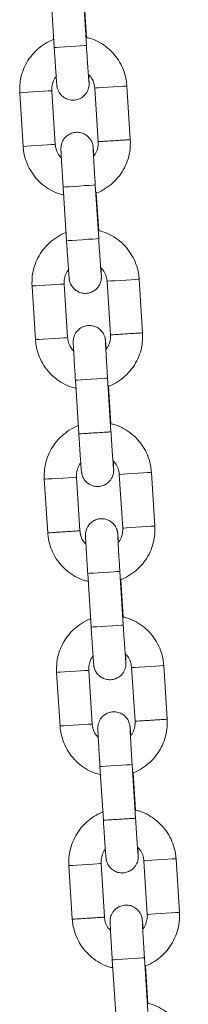
# Model space of a CAD drawing. Units: millimetres. Extents: x 5 to 415, y 5 to 292.
# Drawn here: x 172 to 173, y 227 to 234 of the extents above; entities that cross this region are included whole.
import ezdxf

# ---------------------------------------------------------------- set-up
doc = ezdxf.new("R2010")
doc.units = ezdxf.units.MM

msp = doc.modelspace()

# ---------------------------------------------------------------- linework, layer by layer
at = {"color": 7, "linetype": 'Continuous', "lineweight": 15}
for p, q in [((172.4268, 234.4949), (172.4522, 234.0957)), ((172.6918, 234.111), (172.6663, 234.5102)), ((172.692, 234.1704), (172.6742, 234.45)), ((172.754, 233.7943), (172.7794, 233.3951)), ((173.019, 233.4104), (172.9935, 233.8096)), ((172.1952, 233.7587), (172.2206, 233.3595)), ((172.4601, 233.3748), (172.4347, 233.774)), ((172.5183, 233.0579), (172.5438, 232.6587)), ((172.7833, 232.6739), (172.7579, 233.0731)), ((172.7835, 232.7333), (172.7657, 233.0129)), ((172.2867, 232.3216), (172.3121, 231.9224)), ((172.5516, 231.9377), (172.5262, 232.3369)), ((172.8455, 232.3572), (172.871, 231.958)), ((173.1105, 231.9733), (173.0851, 232.3725)), ((172.6099, 231.6208), (172.6353, 231.2216)), ((172.8748, 231.2368), (172.8494, 231.636)), ((172.875, 231.2962), (172.8572, 231.5758)), ((173.202, 230.5362), (173.1766, 230.9354)), ((172.3782, 230.8846), (172.4036, 230.4854)), ((172.6432, 230.5006), (172.6177, 230.8998)), ((172.9371, 230.9201), (172.9625, 230.5209)), ((172.9663, 229.7997), (172.9409, 230.1989)), ((172.7014, 230.1837), (172.7268, 229.7845)), ((172.9666, 229.8592), (172.9488, 230.1387)), ((173.0286, 229.4831), (173.054, 229.0839)), ((173.2935, 229.0991), (173.2681, 229.4983)), ((172.4697, 229.4475), (172.4952, 229.0483)), ((172.7347, 229.0635), (172.7092, 229.4627)), ((172.7929, 228.7466), (172.8183, 228.3474)), ((173.0579, 228.3626), (173.0324, 228.7618)), ((173.0581, 228.4221), (173.0403, 228.7016)), ((172.5613, 228.0104), (172.5867, 227.6112)), ((172.8262, 227.6264), (172.8008, 228.0256)), ((173.1201, 228.046), (173.1455, 227.6468)), ((173.385, 227.662), (173.3596, 228.0612)), ((172.8844, 227.3095), (172.9099, 226.9103)), ((173.1494, 226.9256), (173.124, 227.3248)), ((173.1496, 226.985), (173.1318, 227.2645))]:
    msp.add_line(p, q, dxfattribs=at)
at = {"color": 8, "linetype": 'Continuous', "lineweight": 15, "flags": 128}
for points in [[(172.4522, 234.0957), (172.4539, 234.0959), (172.4679, 234.0967), (172.4944, 234.0984), (172.5302, 234.1007), (172.5711, 234.1033)], [(172.5711, 234.1033), (172.6122, 234.1059), (172.6483, 234.1082), (172.6753, 234.11), (172.6898, 234.1109), (172.6918, 234.111)], [(172.9935, 233.8096), (172.986, 233.8091), (172.965, 233.8078), (172.9329, 233.8057), (172.8937, 233.8032), (172.8521, 233.8006), (172.8132, 233.7981), (172.7815, 233.7961), (172.7609, 233.7948), (172.754, 233.7943)], [(172.1952, 233.7587), (172.2021, 233.7592), (172.2226, 233.7605), (172.2543, 233.7625), (172.2933, 233.765), (172.3349, 233.7676), (172.3741, 233.7701), (172.4061, 233.7722), (172.4272, 233.7735), (172.4347, 233.774), (172.4347, 233.774)], [(172.2206, 233.3595), (172.2275, 233.36), (172.2481, 233.3613), (172.2797, 233.3633), (172.3187, 233.3658), (172.3603, 233.3684), (172.3995, 233.3709), (172.4315, 233.373), (172.4526, 233.3743), (172.4601, 233.3748), (172.4601, 233.3748)], [(172.5183, 233.0579), (172.52, 233.058), (172.534, 233.0588), (172.5605, 233.0605), (172.5963, 233.0628), (172.6372, 233.0654)], [(172.6372, 233.0654), (172.6783, 233.068), (172.7144, 233.0703), (172.7414, 233.0721), (172.7559, 233.073), (172.7579, 233.0731)], [(172.5438, 232.6587), (172.5454, 232.6588), (172.5594, 232.6597), (172.5859, 232.6613), (172.6218, 232.6636), (172.6627, 232.6662)], [(172.6627, 232.6662), (172.7037, 232.6688), (172.7398, 232.6711), (172.7668, 232.6729), (172.7813, 232.6738), (172.7833, 232.6739)], [(172.2867, 232.3216), (172.2936, 232.3221), (172.3142, 232.3234), (172.3458, 232.3254), (172.3848, 232.3279), (172.4264, 232.3305), (172.4656, 232.333), (172.4976, 232.3351), (172.5187, 232.3364), (172.5262, 232.3369), (172.5262, 232.3369)], [(173.0851, 232.3725), (173.0775, 232.372), (173.0565, 232.3707), (173.0244, 232.3686), (172.9852, 232.3661), (172.9437, 232.3635), (172.9047, 232.361), (172.873, 232.359), (172.8525, 232.3577), (172.8455, 232.3572)], [(172.3121, 231.9224), (172.319, 231.9229), (172.3396, 231.9242), (172.3712, 231.9262), (172.4102, 231.9287), (172.4518, 231.9313), (172.491, 231.9338), (172.5231, 231.9359), (172.5441, 231.9372), (172.5516, 231.9377), (172.5516, 231.9377)], [(172.7288, 231.6283), (172.6879, 231.6257), (172.652, 231.6234), (172.6255, 231.6218), (172.6115, 231.6209), (172.6099, 231.6208)], [(172.8494, 231.636), (172.8474, 231.6359), (172.8329, 231.635), (172.8059, 231.6332), (172.7698, 231.6309), (172.7288, 231.6283)], [(172.9371, 230.9201), (172.944, 230.9206), (172.9645, 230.9219), (172.9962, 230.9239), (173.0352, 230.9264), (173.0768, 230.929), (173.116, 230.9315), (173.148, 230.9336), (173.1691, 230.9349), (173.1766, 230.9354)], [(172.6177, 230.8998), (172.6177, 230.8998), (172.6102, 230.8993), (172.5892, 230.898), (172.5571, 230.8959), (172.5179, 230.8934), (172.4763, 230.8908), (172.4373, 230.8883), (172.4057, 230.8863), (172.3851, 230.885), (172.3782, 230.8846), (172.3782, 230.8846)], [(172.9625, 230.5209), (172.9694, 230.5214), (172.99, 230.5227), (173.0216, 230.5247), (173.0606, 230.5272), (173.1022, 230.5298), (173.1414, 230.5323), (173.1734, 230.5344), (173.1945, 230.5357), (173.202, 230.5362)], [(172.8203, 230.1912), (172.8613, 230.1939), (172.8975, 230.1962), (172.9244, 230.1979), (172.9389, 230.1988), (172.9409, 230.1989)], [(172.7014, 230.1837), (172.7031, 230.1838), (172.717, 230.1847), (172.7435, 230.1864), (172.7794, 230.1886), (172.8203, 230.1912)], [(172.7268, 229.7845), (172.7285, 229.7846), (172.7424, 229.7855), (172.7689, 229.7872), (172.8048, 229.7894), (172.8457, 229.7921)], [(172.8457, 229.7921), (172.8867, 229.7947), (172.9229, 229.797), (172.9499, 229.7987), (172.9644, 229.7996), (172.9663, 229.7997)], [(173.2681, 229.4983), (173.2606, 229.4978), (173.2395, 229.4965), (173.2075, 229.4944), (173.1683, 229.4919), (173.1267, 229.4893), (173.0877, 229.4868), (173.0561, 229.4848), (173.0355, 229.4835), (173.0286, 229.4831)], [(172.4697, 229.4475), (172.4767, 229.4479), (172.4972, 229.4492), (172.5289, 229.4512), (172.5679, 229.4537), (172.6094, 229.4564), (172.6486, 229.4589), (172.6807, 229.4609), (172.7017, 229.4622), (172.7092, 229.4627), (172.7092, 229.4627)], [(172.4952, 229.0483), (172.5021, 229.0487), (172.5226, 229.05), (172.5543, 229.052), (172.5933, 229.0545), (172.6349, 229.0572), (172.674, 229.0597), (172.7061, 229.0617), (172.7272, 229.063), (172.7347, 229.0635), (172.7347, 229.0635)], [(172.9118, 228.7542), (172.8709, 228.7516), (172.835, 228.7493), (172.8085, 228.7476), (172.7946, 228.7467), (172.7929, 228.7466)], [(173.0324, 228.7618), (173.0305, 228.7617), (173.016, 228.7608), (172.989, 228.7591), (172.9528, 228.7568), (172.9118, 228.7542)], [(172.8008, 228.0256), (172.8008, 228.0256), (172.7933, 228.0251), (172.7722, 228.0238), (172.7402, 228.0218), (172.701, 228.0193), (172.6594, 228.0166), (172.6204, 228.0141), (172.5887, 228.0121), (172.5682, 228.0108), (172.5613, 228.0104), (172.5613, 228.0104)], [(173.1201, 228.046), (173.127, 228.0464), (173.1476, 228.0477), (173.1792, 228.0497), (173.2182, 228.0522), (173.2598, 228.0549), (173.299, 228.0574), (173.3311, 228.0594), (173.3521, 228.0607), (173.3596, 228.0612)], [(173.1455, 227.6468), (173.1525, 227.6472), (173.173, 227.6485), (173.2047, 227.6505), (173.2437, 227.653), (173.2852, 227.6557), (173.3244, 227.6582), (173.3565, 227.6602), (173.3775, 227.6615), (173.385, 227.662)], [(172.8844, 227.3095), (172.8861, 227.3096), (172.9001, 227.3105), (172.9266, 227.3122), (172.9624, 227.3145), (173.0033, 227.3171)], [(173.0033, 227.3171), (173.0444, 227.3197), (173.0805, 227.322), (173.1075, 227.3237), (173.122, 227.3246), (173.124, 227.3248)]]:
    msp.add_lwpolyline(points, dxfattribs=at)
at = {"color": 7, "linetype": 'Continuous', "lineweight": 15}
for points, knots in [([(172.4523, 234.1574), (172.4498, 234.1567), (172.4245, 234.1492), (172.3805, 234.1238), (172.3233, 234.0815), (172.2751, 234.0286), (172.2368, 233.9683), (172.2101, 233.9021), (172.1944, 233.8314), (172.1949, 233.7832), (172.1952, 233.7587)], [0, 0, 0, 0, 0.015689, 0.155713, 0.295741, 0.43577, 0.575792, 0.71582, 0.855849, 1, 1, 1, 1]), ([(172.9935, 233.8096), (172.9921, 233.8243), (172.9884, 233.8627), (172.9716, 233.923), (172.9412, 233.9876), (172.8997, 234.0458), (172.8486, 234.0958), (172.7893, 234.1354), (172.7363, 234.1607), (172.7025, 234.1681), (172.692, 234.1704)], [0, 0, 0, 0, 0.088268, 0.229437, 0.370712, 0.51199, 0.653261, 0.794541, 0.935815, 1, 1, 1, 1]), ([(172.4522, 234.0957), (172.4529, 234.0854), (172.4548, 234.0552), (172.4581, 234.0059), (172.4617, 233.9513), (172.465, 233.9032), (172.4679, 233.8635), (172.4702, 233.8337), (172.4715, 233.8191), (172.4723, 233.8112), (172.4733, 233.8045), (172.4753, 233.7942), (172.4808, 233.7765), (172.4932, 233.7535), (172.5146, 233.7302), (172.5439, 233.7122), (172.5787, 233.7029), (172.6154, 233.7045), (172.6483, 233.7164), (172.6735, 233.7347), (172.6909, 233.7549), (172.702, 233.7751), (172.7082, 233.7932), (172.7109, 233.8077), (172.7117, 233.8169), (172.7119, 233.8222), (172.7119, 233.8269), (172.7118, 233.8333), (172.7114, 233.8449), (172.7105, 233.8648), (172.7093, 233.8856), (172.7088, 233.8941)], [0, 0, 0, 0, 0.032527, 0.094663, 0.156903, 0.219201, 0.281631, 0.344396, 0.408387, 0.43237, 0.444083, 0.454382, 0.473372, 0.501892, 0.536155, 0.57097, 0.608302, 0.646935, 0.684317, 0.715894, 0.743413, 0.767302, 0.787497, 0.803497, 0.813796, 0.82131, 0.831151, 0.851052, 0.897682, 0.958351, 1, 1, 1, 1]), ([(172.7105, 233.8408), (172.7105, 233.8408), (172.7105, 233.8409), (172.7098, 233.8479), (172.7085, 233.8642), (172.7063, 233.8935), (172.7035, 233.934), (172.7001, 233.9835), (172.6965, 234.038), (172.6936, 234.0815), (172.6921, 234.1056), (172.6918, 234.111)], [0, 0, 0, 0, 0.028603, 0.112885, 0.231925, 0.372333, 0.519233, 0.667949, 0.817241, 0.959144, 1, 1, 1, 1]), ([(172.4347, 233.774), (172.4345, 233.7799), (172.4338, 233.8008), (172.4415, 233.8361), (172.4547, 233.8673), (172.4671, 233.8801), (172.4691, 233.8822)], [0, 0, 0, 0, 0.152949, 0.538916, 0.925955, 1, 1, 1, 1]), ([(172.7061, 233.8974), (172.7146, 233.8883), (172.7334, 233.8681), (172.7492, 233.8316), (172.7526, 233.8055), (172.754, 233.7943)], [0, 0, 0, 0, 0.321756, 0.708761, 1, 1, 1, 1]), ([(172.7474, 233.2895), (172.747, 233.2944), (172.7457, 233.3129), (172.744, 233.335), (172.7426, 233.35), (172.7418, 233.3579), (172.7408, 233.3646), (172.7388, 233.3749), (172.7333, 233.3926), (172.7209, 233.4156), (172.6995, 233.4389), (172.6702, 233.4569), (172.6354, 233.4662), (172.5987, 233.4646), (172.5659, 233.4527), (172.5406, 233.4344), (172.5232, 233.4142), (172.5121, 233.394), (172.5059, 233.3759), (172.5032, 233.3614), (172.5024, 233.3522), (172.5022, 233.3469), (172.5022, 233.3422), (172.5023, 233.3358), (172.5027, 233.3244), (172.5039, 233.3004), (172.5059, 233.2637), (172.5085, 233.2173), (172.5117, 233.1642), (172.515, 233.11), (172.5173, 233.074), (172.5183, 233.0579)], [0, 0, 0, 0, 0.022768, 0.085433, 0.149323, 0.173268, 0.184962, 0.195245, 0.214205, 0.24268, 0.276889, 0.311648, 0.34892, 0.387492, 0.424812, 0.45634, 0.483816, 0.507667, 0.527829, 0.543805, 0.554087, 0.56159, 0.571415, 0.591285, 0.63784, 0.698413, 0.762445, 0.825086, 0.887382, 0.949556, 1, 1, 1, 1]), ([(172.2206, 233.3595), (172.222, 233.3448), (172.2257, 233.3064), (172.2425, 233.2461), (172.2729, 233.1815), (172.3144, 233.1233), (172.3655, 233.0733), (172.4248, 233.0337), (172.4792, 233.0079), (172.5143, 233.0003), (172.5262, 232.9977)], [0, 0, 0, 0, 0.087537, 0.227536, 0.367638, 0.507745, 0.647851, 0.787955, 0.928057, 1, 1, 1, 1]), ([(172.508, 233.2717), (172.4995, 233.2808), (172.4807, 233.301), (172.4649, 233.3375), (172.4616, 233.3636), (172.4601, 233.3748)], [0, 0, 0, 0, 0.321767, 0.708762, 1, 1, 1, 1]), ([(172.7794, 233.3951), (172.7796, 233.3892), (172.7803, 233.3683), (172.7726, 233.333), (172.7595, 233.3018), (172.747, 233.289), (172.745, 233.2869)], [0, 0, 0, 0, 0.152949, 0.538916, 0.925955, 1, 1, 1, 1]), ([(172.7657, 233.0129), (172.7669, 233.0133), (172.7909, 233.0204), (172.8335, 233.0454), (172.8908, 233.0876), (172.939, 233.1405), (172.9773, 233.2008), (173.0041, 233.267), (173.0197, 233.3377), (173.0192, 233.3859), (173.019, 233.4104)], [0, 0, 0, 0, 0.007631, 0.148805, 0.289976, 0.431154, 0.572319, 0.713493, 0.854669, 1, 1, 1, 1]), ([(172.7579, 233.0731), (172.7572, 233.0834), (172.7553, 233.1134), (172.7523, 233.1624), (172.749, 233.2165), (172.7462, 233.264), (172.7441, 233.3028), (172.7428, 233.3286), (172.7422, 233.3419), (172.7422, 233.3431), (172.7422, 233.3435)], [0, 0, 0, 0, 0.078228, 0.22767, 0.377242, 0.526648, 0.67565, 0.823624, 0.942262, 1, 1, 1, 1]), ([(172.5439, 232.7203), (172.5413, 232.7196), (172.516, 232.7121), (172.4721, 232.6867), (172.4149, 232.6444), (172.3666, 232.5915), (172.3283, 232.5312), (172.3016, 232.465), (172.2859, 232.3943), (172.2864, 232.3461), (172.2867, 232.3216)], [0, 0, 0, 0, 0.015689, 0.155718, 0.295741, 0.435769, 0.5758, 0.715828, 0.855849, 1, 1, 1, 1]), ([(173.0851, 232.3725), (173.0836, 232.3872), (173.0799, 232.4256), (173.0631, 232.4859), (173.0327, 232.5505), (172.9912, 232.6087), (172.9401, 232.6587), (172.8808, 232.6983), (172.8278, 232.7237), (172.7941, 232.731), (172.7835, 232.7333)], [0, 0, 0, 0, 0.088269, 0.229429, 0.370711, 0.511989, 0.653261, 0.794541, 0.935815, 1, 1, 1, 1]), ([(172.5438, 232.6587), (172.5444, 232.6483), (172.5464, 232.6181), (172.5496, 232.5688), (172.5532, 232.5143), (172.5566, 232.4661), (172.5594, 232.4264), (172.5617, 232.3966), (172.563, 232.382), (172.5639, 232.3741), (172.5648, 232.3674), (172.5668, 232.3571), (172.5723, 232.3394), (172.5847, 232.3164), (172.6061, 232.2931), (172.6355, 232.2751), (172.6702, 232.2658), (172.707, 232.2674), (172.7398, 232.2793), (172.7651, 232.2976), (172.7825, 232.3179), (172.7936, 232.338), (172.7998, 232.3561), (172.8024, 232.3706), (172.8032, 232.3799), (172.8034, 232.3851), (172.8035, 232.3898), (172.8033, 232.3962), (172.8029, 232.4079), (172.802, 232.4277), (172.8008, 232.4486), (172.8004, 232.4571)], [0, 0, 0, 0, 0.0325218, 0.0946581, 0.1568988, 0.2191971, 0.281627, 0.3443921, 0.4083841, 0.4323685, 0.4440811, 0.4543805, 0.4733666, 0.5018866, 0.5361533, 0.5709652, 0.6082975, 0.6469309, 0.684313, 0.7158896, 0.7434127, 0.7673018, 0.7874958, 0.803492, 0.8137949, 0.8213096, 0.8311501, 0.8510518, 0.8976814, 0.9583509, 1, 1, 1, 1]), ([(172.8021, 232.4037), (172.8021, 232.4037), (172.802, 232.4038), (172.8014, 232.4108), (172.8001, 232.4271), (172.7979, 232.4564), (172.795, 232.497), (172.7916, 232.5464), (172.788, 232.6009), (172.7852, 232.6444), (172.7836, 232.6685), (172.7833, 232.6739)], [0, 0, 0, 0, 0.028603, 0.112886, 0.231928, 0.372337, 0.519239, 0.667946, 0.817251, 0.959144, 1, 1, 1, 1]), ([(172.5262, 232.3369), (172.526, 232.3428), (172.5254, 232.3637), (172.5331, 232.399), (172.5462, 232.4302), (172.5587, 232.443), (172.5607, 232.4451)], [0, 0, 0, 0, 0.152949, 0.538916, 0.925955, 1, 1, 1, 1]), ([(172.7976, 232.4603), (172.8062, 232.4512), (172.825, 232.431), (172.8407, 232.3945), (172.8441, 232.3684), (172.8455, 232.3572)], [0, 0, 0, 0, 0.321757, 0.7088, 1, 1, 1, 1]), ([(172.8389, 231.8524), (172.8385, 231.8573), (172.8372, 231.8758), (172.8355, 231.8979), (172.8342, 231.9129), (172.8333, 231.9208), (172.8324, 231.9275), (172.8303, 231.9378), (172.8248, 231.9555), (172.8124, 231.9785), (172.791, 232.0018), (172.7617, 232.0198), (172.727, 232.0291), (172.6902, 232.0275), (172.6574, 232.0156), (172.6321, 231.9974), (172.6147, 231.9771), (172.6036, 231.9569), (172.5974, 231.9388), (172.5947, 231.9243), (172.5939, 231.9151), (172.5937, 231.9098), (172.5937, 231.9051), (172.5938, 231.8987), (172.5942, 231.8873), (172.5954, 231.8633), (172.5974, 231.8267), (172.6001, 231.7802), (172.6032, 231.7271), (172.6066, 231.6729), (172.6089, 231.6369), (172.6099, 231.6208)], [0, 0, 0, 0, 0.022771, 0.085436, 0.149324, 0.17327, 0.184964, 0.195247, 0.214208, 0.242682, 0.276891, 0.31165, 0.348921, 0.387493, 0.424813, 0.456342, 0.483817, 0.507673, 0.52783, 0.543805, 0.554092, 0.561591, 0.571418, 0.591288, 0.637844, 0.698414, 0.762446, 0.825087, 0.887383, 0.949557, 1, 1, 1, 1]), ([(172.871, 231.958), (172.8711, 231.9521), (172.8718, 231.9312), (172.8641, 231.896), (172.851, 231.8647), (172.8385, 231.8519), (172.8365, 231.8499)], [0, 0, 0, 0, 0.152954, 0.538932, 0.925982, 1, 1, 1, 1]), ([(172.8572, 231.5758), (172.8585, 231.5762), (172.8824, 231.5833), (172.9251, 231.6083), (172.9823, 231.6505), (173.0305, 231.7035), (173.0688, 231.7638), (173.0956, 231.83), (173.1113, 231.9006), (173.1107, 231.9488), (173.1105, 231.9733)], [0, 0, 0, 0, 0.007634, 0.148809, 0.289981, 0.431149, 0.572326, 0.713501, 0.854678, 1, 1, 1, 1]), ([(172.3121, 231.9224), (172.3135, 231.9077), (172.3173, 231.8694), (172.334, 231.809), (172.3644, 231.7444), (172.406, 231.6863), (172.4571, 231.6362), (172.5164, 231.5966), (172.5707, 231.5708), (172.6058, 231.5632), (172.6177, 231.5606)], [0, 0, 0, 0, 0.0875375, 0.2275289, 0.3676323, 0.5077407, 0.6478484, 0.7879532, 0.9280613, 1, 1, 1, 1]), ([(172.5996, 231.8346), (172.591, 231.8438), (172.5722, 231.8639), (172.5565, 231.9004), (172.5531, 231.9265), (172.5516, 231.9377)], [0, 0, 0, 0, 0.321779, 0.708796, 1, 1, 1, 1]), ([(172.8494, 231.636), (172.8487, 231.6463), (172.8468, 231.6763), (172.8438, 231.7253), (172.8405, 231.7794), (172.8378, 231.8269), (172.8356, 231.8657), (172.8343, 231.8915), (172.8338, 231.9048), (172.8337, 231.906), (172.8337, 231.9064)], [0, 0, 0, 0, 0.078228, 0.227672, 0.377245, 0.526642, 0.675646, 0.82362, 0.942262, 1, 1, 1, 1]), ([(173.1766, 230.9354), (173.1751, 230.9501), (173.1714, 230.9885), (173.1546, 231.0488), (173.1243, 231.1134), (173.0827, 231.1716), (173.0316, 231.2217), (172.9723, 231.2612), (172.9193, 231.2866), (172.8856, 231.2939), (172.875, 231.2962)], [0, 0, 0, 0, 0.088269, 0.22943, 0.370705, 0.511984, 0.653262, 0.794538, 0.935817, 1, 1, 1, 1]), ([(172.6354, 231.2832), (172.6328, 231.2825), (172.6076, 231.275), (172.5636, 231.2496), (172.5064, 231.2073), (172.4582, 231.1544), (172.4199, 231.0941), (172.3931, 231.0279), (172.3774, 230.9572), (172.3779, 230.909), (172.3782, 230.8846)], [0, 0, 0, 0, 0.015694, 0.155718, 0.295747, 0.435769, 0.575799, 0.715828, 0.855858, 1, 1, 1, 1]), ([(172.8936, 230.9666), (172.8936, 230.9666), (172.8936, 230.9667), (172.8929, 230.9738), (172.8916, 230.9901), (172.8894, 231.0193), (172.8865, 231.0599), (172.8831, 231.1093), (172.8795, 231.1638), (172.8767, 231.2073), (172.8752, 231.2314), (172.8748, 231.2368)], [0, 0, 0, 0, 0.028603, 0.112886, 0.231927, 0.372337, 0.51923, 0.667946, 0.817251, 0.959144, 1, 1, 1, 1]), ([(172.6353, 231.2216), (172.636, 231.2112), (172.6379, 231.181), (172.6411, 231.1317), (172.6448, 231.0772), (172.6481, 231.029), (172.6509, 230.9893), (172.6532, 230.9595), (172.6545, 230.945), (172.6554, 230.937), (172.6563, 230.9303), (172.6584, 230.92), (172.6638, 230.9023), (172.6763, 230.8793), (172.6976, 230.856), (172.727, 230.838), (172.7617, 230.8287), (172.7985, 230.8303), (172.8313, 230.8423), (172.8566, 230.8605), (172.874, 230.8808), (172.8851, 230.9009), (172.8913, 230.9191), (172.894, 230.9335), (172.8947, 230.9428), (172.8949, 230.948), (172.895, 230.9527), (172.8949, 230.9591), (172.8944, 230.9708), (172.8935, 230.9906), (172.8924, 231.0115), (172.8919, 231.02)], [0, 0, 0, 0, 0.032522, 0.094658, 0.156898, 0.219196, 0.281629, 0.344394, 0.408384, 0.432368, 0.444081, 0.45438, 0.473371, 0.501886, 0.536153, 0.570967, 0.608298, 0.646931, 0.684311, 0.715889, 0.743408, 0.767302, 0.787491, 0.803492, 0.813795, 0.821309, 0.83115, 0.851052, 0.897681, 0.958348, 1, 1, 1, 1]), ([(172.6177, 230.8998), (172.6175, 230.9057), (172.6169, 230.9266), (172.6246, 230.9619), (172.6377, 230.9931), (172.6502, 231.0059), (172.6522, 231.008)], [0, 0, 0, 0, 0.1529492, 0.538916, 0.9259546, 1, 1, 1, 1]), ([(172.8891, 231.0232), (172.8977, 231.0141), (172.9165, 230.9939), (172.9322, 230.9574), (172.9356, 230.9313), (172.9371, 230.9201)], [0, 0, 0, 0, 0.32177, 0.708792, 1, 1, 1, 1]), ([(172.9304, 230.4153), (172.9301, 230.4202), (172.9287, 230.4388), (172.927, 230.4608), (172.9257, 230.4758), (172.9248, 230.4838), (172.9239, 230.4904), (172.9219, 230.5007), (172.9164, 230.5184), (172.904, 230.5414), (172.8826, 230.5647), (172.8532, 230.5827), (172.8185, 230.592), (172.7817, 230.5904), (172.7489, 230.5785), (172.7236, 230.5603), (172.7062, 230.54), (172.6951, 230.5198), (172.6889, 230.5017), (172.6863, 230.4872), (172.6855, 230.478), (172.6853, 230.4727), (172.6852, 230.4681), (172.6853, 230.4616), (172.6858, 230.4502), (172.6869, 230.4262), (172.6889, 230.3896), (172.6916, 230.3431), (172.6948, 230.29), (172.6981, 230.2358), (172.7004, 230.1998), (172.7014, 230.1837)], [0, 0, 0, 0, 0.022767, 0.085432, 0.149323, 0.173269, 0.184963, 0.195246, 0.214206, 0.242676, 0.276888, 0.311645, 0.348918, 0.387489, 0.424812, 0.456338, 0.483817, 0.507669, 0.52783, 0.543801, 0.554088, 0.56159, 0.571415, 0.591285, 0.63784, 0.698413, 0.762441, 0.825087, 0.887378, 0.949552, 1, 1, 1, 1]), ([(172.6883, 230.4008), (172.6808, 230.4089), (172.663, 230.4281), (172.648, 230.4634), (172.6446, 230.4894), (172.6431, 230.5006)], [0, 0, 0, 0, 0.295835, 0.697671, 1, 1, 1, 1]), ([(172.9625, 230.5209), (172.9627, 230.515), (172.9633, 230.4941), (172.9555, 230.4589), (172.9432, 230.4286), (172.9316, 230.4165), (172.9304, 230.4153)], [0, 0, 0, 0, 0.15767, 0.555551, 0.954537, 1, 1, 1, 1]), ([(172.9488, 230.1387), (172.95, 230.1391), (172.9739, 230.1462), (173.0166, 230.1712), (173.0738, 230.2134), (173.122, 230.2664), (173.1604, 230.3267), (173.1871, 230.3929), (173.2028, 230.4635), (173.2023, 230.5117), (173.202, 230.5362)], [0, 0, 0, 0, 0.007634, 0.148805, 0.289974, 0.431149, 0.572326, 0.713501, 0.854668, 1, 1, 1, 1]), ([(172.4036, 230.4854), (172.4051, 230.4706), (172.4088, 230.4323), (172.4256, 230.3719), (172.4559, 230.3073), (172.4975, 230.2492), (172.5486, 230.1991), (172.6079, 230.1595), (172.6622, 230.1337), (172.6973, 230.1261), (172.7092, 230.1235)], [0, 0, 0, 0, 0.087537, 0.227528, 0.36764, 0.507747, 0.647848, 0.787958, 0.928062, 1, 1, 1, 1]), ([(172.9409, 230.1989), (172.9403, 230.2092), (172.9384, 230.2393), (172.9353, 230.2882), (172.932, 230.3423), (172.9293, 230.3898), (172.9271, 230.4286), (172.9258, 230.4544), (172.9253, 230.4677), (172.9253, 230.469), (172.9253, 230.4694)], [0, 0, 0, 0, 0.07824, 0.227669, 0.377252, 0.526648, 0.675649, 0.823622, 0.942263, 1, 1, 1, 1]), ([(172.7269, 229.8462), (172.7244, 229.8454), (172.6991, 229.838), (172.6551, 229.8125), (172.5979, 229.7702), (172.5497, 229.7173), (172.5114, 229.657), (172.4846, 229.5908), (172.469, 229.5201), (172.4695, 229.4719), (172.4697, 229.4475)], [0, 0, 0, 0, 0.015691, 0.155719, 0.295743, 0.435774, 0.575793, 0.71582, 0.855849, 1, 1, 1, 1]), ([(173.2681, 229.4983), (173.2667, 229.5131), (173.263, 229.5514), (173.2462, 229.6117), (173.2158, 229.6763), (173.1743, 229.7345), (173.1232, 229.7846), (173.0639, 229.8241), (173.0108, 229.8495), (172.9771, 229.8569), (172.9666, 229.8592)], [0, 0, 0, 0, 0.088268, 0.229437, 0.37071, 0.511988, 0.653265, 0.79454, 0.935817, 1, 1, 1, 1]), ([(172.7268, 229.7845), (172.7275, 229.7741), (172.7294, 229.7439), (172.7326, 229.6946), (172.7363, 229.6401), (172.7396, 229.5919), (172.7425, 229.5522), (172.7448, 229.5224), (172.746, 229.5079), (172.7469, 229.4999), (172.7479, 229.4933), (172.7499, 229.483), (172.7554, 229.4652), (172.7678, 229.4422), (172.7892, 229.4189), (172.8185, 229.4009), (172.8532, 229.3916), (172.89, 229.3932), (172.9228, 229.4052), (172.9481, 229.4234), (172.9655, 229.4437), (172.9766, 229.4638), (172.9828, 229.482), (172.9855, 229.4964), (172.9863, 229.5057), (172.9865, 229.5109), (172.9865, 229.5156), (172.9864, 229.522), (172.986, 229.5337), (172.985, 229.5535), (172.9839, 229.5744), (172.9834, 229.5829)], [0, 0, 0, 0, 0.032527, 0.094663, 0.156903, 0.219202, 0.281631, 0.344396, 0.408388, 0.432371, 0.444084, 0.454383, 0.473374, 0.501894, 0.536157, 0.570971, 0.608302, 0.646935, 0.684315, 0.715894, 0.743413, 0.767306, 0.787496, 0.803496, 0.813795, 0.82131, 0.83115, 0.851052, 0.897681, 0.958351, 1, 1, 1, 1]), ([(172.9851, 229.5295), (172.9851, 229.5296), (172.9851, 229.5296), (172.9844, 229.5367), (172.9831, 229.553), (172.9809, 229.5822), (172.978, 229.6228), (172.9747, 229.6722), (172.971, 229.7267), (172.9682, 229.7703), (172.9667, 229.7944), (172.9663, 229.7997)], [0, 0, 0, 0, 0.028603, 0.112885, 0.231925, 0.372333, 0.519233, 0.667949, 0.817241, 0.959144, 1, 1, 1, 1]), ([(172.7092, 229.4627), (172.7091, 229.4686), (172.7084, 229.4896), (172.7161, 229.5248), (172.7292, 229.556), (172.7417, 229.5688), (172.7437, 229.5709)], [0, 0, 0, 0, 0.152949, 0.538916, 0.925955, 1, 1, 1, 1]), ([(172.9807, 229.5861), (172.9892, 229.577), (173.008, 229.5568), (173.0237, 229.5203), (173.0271, 229.4942), (173.0286, 229.4831)], [0, 0, 0, 0, 0.3217674, 0.7087621, 1, 1, 1, 1]), ([(173.0219, 228.9782), (173.0216, 228.9831), (173.0203, 229.0017), (173.0185, 229.0237), (173.0172, 229.0388), (173.0164, 229.0467), (173.0154, 229.0533), (173.0134, 229.0636), (173.0079, 229.0813), (172.9955, 229.1044), (172.9741, 229.1277), (172.9447, 229.1456), (172.91, 229.1549), (172.8732, 229.1533), (172.8404, 229.1414), (172.8152, 229.1232), (172.7977, 229.1029), (172.7866, 229.0827), (172.7805, 229.0646), (172.7778, 229.0502), (172.777, 229.0409), (172.7768, 229.0356), (172.7768, 229.031), (172.7769, 229.0246), (172.7773, 229.0131), (172.7784, 228.9892), (172.7804, 228.9525), (172.7831, 228.906), (172.7863, 228.8529), (172.7896, 228.7987), (172.7919, 228.7627), (172.7929, 228.7466)], [0, 0, 0, 0, 0.0227675, 0.0854328, 0.1493229, 0.1732677, 0.1849616, 0.1952446, 0.214205, 0.2426797, 0.2768882, 0.3116473, 0.3489203, 0.3874924, 0.424815, 0.4563414, 0.4838169, 0.507668, 0.5278299, 0.5438054, 0.5540878, 0.5615906, 0.5714154, 0.5912854, 0.6378408, 0.6984137, 0.7624452, 0.825087, 0.8873826, 0.9495567, 1, 1, 1, 1]), ([(173.0403, 228.7016), (173.0415, 228.702), (173.0655, 228.7091), (173.1081, 228.7341), (173.1654, 228.7763), (173.2136, 228.8293), (173.2519, 228.8896), (173.2786, 228.9558), (173.2943, 229.0264), (173.2938, 229.0747), (173.2935, 229.0991)], [0, 0, 0, 0, 0.007634, 0.148804, 0.289978, 0.431152, 0.572328, 0.713494, 0.854669, 1, 1, 1, 1]), ([(172.4952, 229.0483), (172.4966, 229.0335), (172.5003, 228.9952), (172.5171, 228.9348), (172.5475, 228.8702), (172.589, 228.8121), (172.6401, 228.762), (172.6994, 228.7224), (172.7538, 228.6966), (172.7889, 228.689), (172.8008, 228.6864)], [0, 0, 0, 0, 0.0875372, 0.2275371, 0.3676399, 0.5077478, 0.6478483, 0.7879578, 0.9280616, 1, 1, 1, 1]), ([(172.7826, 228.9604), (172.7741, 228.9696), (172.7553, 228.9897), (172.7395, 229.0263), (172.7361, 229.0523), (172.7347, 229.0635)], [0, 0, 0, 0, 0.321757, 0.7088, 1, 1, 1, 1]), ([(173.0324, 228.7618), (173.0318, 228.7722), (173.0299, 228.8022), (173.0268, 228.8511), (173.0236, 228.9052), (173.0208, 228.9527), (173.0187, 228.9916), (173.0173, 229.0173), (173.0168, 229.0306), (173.0168, 229.0319), (173.0168, 229.0323)], [0, 0, 0, 0, 0.078228, 0.22767, 0.377242, 0.526648, 0.67565, 0.823624, 0.942262, 1, 1, 1, 1]), ([(173.054, 229.0839), (173.0542, 229.0779), (173.0549, 229.057), (173.0471, 229.0218), (173.034, 228.9906), (173.0216, 228.9777), (173.0196, 228.9757)], [0, 0, 0, 0, 0.152949, 0.538916, 0.925955, 1, 1, 1, 1]), ([(172.8184, 228.4091), (172.8159, 228.4083), (172.7906, 228.4009), (172.7466, 228.3754), (172.6894, 228.3331), (172.6412, 228.2802), (172.6029, 228.2199), (172.5762, 228.1537), (172.5605, 228.0831), (172.561, 228.0348), (172.5613, 228.0104)], [0, 0, 0, 0, 0.0156939, 0.1557176, 0.2957422, 0.4357733, 0.5758007, 0.7158287, 0.855849, 1, 1, 1, 1]), ([(173.3596, 228.0612), (173.3582, 228.076), (173.3545, 228.1143), (173.3377, 228.1746), (173.3073, 228.2393), (173.2658, 228.2974), (173.2147, 228.3475), (173.1554, 228.387), (173.1023, 228.4124), (173.0686, 228.4198), (173.0581, 228.4221)], [0, 0, 0, 0, 0.0882685, 0.229438, 0.3707113, 0.5119897, 0.6532607, 0.7945407, 0.935815, 1, 1, 1, 1]), ([(172.8183, 228.3474), (172.819, 228.337), (172.8209, 228.3068), (172.8242, 228.2575), (172.8278, 228.203), (172.8311, 228.1548), (172.834, 228.1151), (172.8363, 228.0853), (172.8376, 228.0708), (172.8384, 228.0628), (172.8394, 228.0562), (172.8414, 228.0459), (172.8469, 228.0282), (172.8593, 228.0051), (172.8807, 227.9818), (172.91, 227.9638), (172.9448, 227.9545), (172.9815, 227.9562), (173.0144, 227.9681), (173.0396, 227.9863), (173.057, 228.0066), (173.0681, 228.0267), (173.0743, 228.0449), (173.077, 228.0593), (173.0778, 228.0686), (173.078, 228.0738), (173.078, 228.0785), (173.0779, 228.0849), (173.0775, 228.0966), (173.0765, 228.1164), (173.0754, 228.1373), (173.0749, 228.1458)], [0, 0, 0, 0, 0.0325218, 0.0946581, 0.1568989, 0.2191972, 0.2816271, 0.3443922, 0.4083842, 0.4323687, 0.4440788, 0.454382, 0.4733681, 0.5018881, 0.5361548, 0.5709668, 0.6082991, 0.6469327, 0.6843108, 0.7158894, 0.7434125, 0.7673016, 0.7874957, 0.8034919, 0.8137948, 0.8213095, 0.8311499, 0.8510516, 0.8976812, 0.9583508, 1, 1, 1, 1]), ([(173.0766, 228.0925), (173.0766, 228.0925), (173.0766, 228.0925), (173.0759, 228.0996), (173.0746, 228.1159), (173.0724, 228.1451), (173.0696, 228.1857), (173.0662, 228.2351), (173.0626, 228.2896), (173.0597, 228.3332), (173.0582, 228.3573), (173.0579, 228.3626)], [0, 0, 0, 0, 0.028603, 0.112886, 0.231928, 0.372337, 0.519239, 0.667946, 0.817251, 0.959144, 1, 1, 1, 1]), ([(173.0722, 228.1491), (173.0807, 228.1399), (173.0995, 228.1198), (173.1153, 228.0832), (173.1187, 228.0572), (173.1201, 228.046)], [0, 0, 0, 0, 0.3217684, 0.7088017, 1, 1, 1, 1]), ([(172.8008, 228.0256), (172.8006, 228.0316), (172.7999, 228.0525), (172.8076, 228.0877), (172.8208, 228.1189), (172.8332, 228.1318), (172.8352, 228.1338)], [0, 0, 0, 0, 0.152949, 0.538916, 0.925955, 1, 1, 1, 1]), ([(173.1135, 227.5411), (173.1131, 227.5461), (173.1118, 227.5646), (173.11, 227.5867), (173.1087, 227.6017), (173.1079, 227.6096), (173.1069, 227.6162), (173.1049, 227.6265), (173.0994, 227.6442), (173.087, 227.6673), (173.0656, 227.6906), (173.0363, 227.7086), (173.0015, 227.7178), (172.9648, 227.7162), (172.932, 227.7043), (172.9067, 227.6861), (172.8893, 227.6658), (172.8782, 227.6457), (172.872, 227.6275), (172.8693, 227.6131), (172.8685, 227.6038), (172.8683, 227.5986), (172.8683, 227.5939), (172.8684, 227.5875), (172.8688, 227.576), (172.87, 227.5521), (172.872, 227.5154), (172.8746, 227.469), (172.8778, 227.4158), (172.8811, 227.3617), (172.8834, 227.3256), (172.8844, 227.3095)], [0, 0, 0, 0, 0.022771, 0.085436, 0.149324, 0.17327, 0.184964, 0.195247, 0.214208, 0.242682, 0.276891, 0.31165, 0.348921, 0.387493, 0.424816, 0.456342, 0.483817, 0.507673, 0.527831, 0.543806, 0.554092, 0.561592, 0.571419, 0.591289, 0.637844, 0.698415, 0.762446, 0.825087, 0.887383, 0.949557, 1, 1, 1, 1]), ([(173.1455, 227.6468), (173.1457, 227.6408), (173.1464, 227.6199), (173.1386, 227.5848), (173.1262, 227.5544), (173.1146, 227.5424), (173.1135, 227.5411)], [0, 0, 0, 0, 0.157665, 0.55553, 0.954538, 1, 1, 1, 1]), ([(173.1318, 227.2645), (173.133, 227.2649), (173.157, 227.272), (173.1996, 227.297), (173.2569, 227.3392), (173.3051, 227.3922), (173.3434, 227.4525), (173.3701, 227.5187), (173.3858, 227.5893), (173.3853, 227.6376), (173.385, 227.662)], [0, 0, 0, 0, 0.007634, 0.1488072, 0.2899808, 0.431147, 0.5723222, 0.7134954, 0.8546702, 1, 1, 1, 1]), ([(172.5867, 227.6112), (172.5881, 227.5964), (172.5918, 227.5581), (172.6086, 227.4978), (172.639, 227.4331), (172.6805, 227.375), (172.7316, 227.3249), (172.7909, 227.2854), (172.8453, 227.2595), (172.8804, 227.2519), (172.8923, 227.2493)], [0, 0, 0, 0, 0.087538, 0.227528, 0.367631, 0.507743, 0.64785, 0.787955, 0.928064, 1, 1, 1, 1]), ([(172.8714, 227.5266), (172.8638, 227.5347), (172.8461, 227.5539), (172.8311, 227.5892), (172.8277, 227.6152), (172.8262, 227.6264)], [0, 0, 0, 0, 0.29587, 0.697669, 1, 1, 1, 1]), ([(173.124, 227.3248), (173.1233, 227.3351), (173.1214, 227.3651), (173.1184, 227.414), (173.1151, 227.4681), (173.1123, 227.5157), (173.1102, 227.5545), (173.1089, 227.5803), (173.1083, 227.5935), (173.1083, 227.5948), (173.1083, 227.5952)], [0, 0, 0, 0, 0.078228, 0.227671, 0.377244, 0.526641, 0.675643, 0.823623, 0.942262, 1, 1, 1, 1]), ([(173.4512, 226.6241), (173.4497, 226.6389), (173.446, 226.6772), (173.4292, 226.7376), (173.3988, 226.8022), (173.3573, 226.8603), (173.3062, 226.9104), (173.2469, 226.9499), (173.1939, 226.9753), (173.1602, 226.9827), (173.1496, 226.985)], [0, 0, 0, 0, 0.08827, 0.229429, 0.370712, 0.511983, 0.653265, 0.794542, 0.935817, 1, 1, 1, 1])]:
    msp.add_open_spline(points, degree=3, knots=knots, dxfattribs=at)
at = {"color": 8, "linetype": 'Continuous', "lineweight": 15}
for points, knots in [([(173.019, 233.4104), (173.017, 233.4103), (173.0132, 233.41), (172.9852, 233.4082), (172.9455, 233.4057), (172.8983, 233.4027), (172.8513, 233.3997), (172.8119, 233.3972), (172.7846, 233.3955), (172.7813, 233.3952), (172.7796, 233.3951)], [0, 0, 0, 0, 0.125256, 0.250513, 0.375767, 0.501023, 0.626278, 0.751539, 0.876794, 1, 1, 1, 1]), ([(173.1105, 231.9733), (173.1086, 231.9732), (173.1047, 231.9729), (173.0768, 231.9711), (173.037, 231.9686), (172.9898, 231.9656), (172.9428, 231.9626), (172.9034, 231.9601), (172.8761, 231.9584), (172.8728, 231.9582), (172.8711, 231.958)], [0, 0, 0, 0, 0.125256, 0.250512, 0.375766, 0.501023, 0.626278, 0.751538, 0.876793, 1, 1, 1, 1]), ([(172.7542, 231.2291), (172.7385, 231.2281), (172.7072, 231.2261), (172.6678, 231.2236), (172.6405, 231.2219), (172.6371, 231.2217), (172.6355, 231.2216)], [0, 0, 0, 0, 0.25114, 0.502268, 0.753396, 1, 1, 1, 1]), ([(172.8746, 231.2368), (172.8747, 231.2368), (172.8777, 231.237), (172.8669, 231.2363), (172.8417, 231.2347), (172.8012, 231.2321), (172.7699, 231.2301), (172.7542, 231.2291)], [0, 0, 0, 0, 0.005542, 0.254157, 0.502774, 0.751385, 1, 1, 1, 1]), ([(172.643, 230.5006), (172.6431, 230.5006), (172.6461, 230.5008), (172.6352, 230.5001), (172.61, 230.4985), (172.5695, 230.4959), (172.5226, 230.4929), (172.4755, 230.4899), (172.4361, 230.4874), (172.4087, 230.4857), (172.4053, 230.4855), (172.4036, 230.4854)], [0, 0, 0, 0, 0.001855, 0.126623, 0.251391, 0.376157, 0.500925, 0.625698, 0.750465, 0.875231, 1, 1, 1, 1]), ([(173.2935, 229.0991), (173.2916, 229.099), (173.2878, 229.0988), (173.2598, 229.097), (173.22, 229.0944), (173.1729, 229.0914), (173.1259, 229.0884), (173.0865, 229.0859), (173.0592, 229.0842), (173.0558, 229.084), (173.0542, 229.0839)], [0, 0, 0, 0, 0.125256, 0.250512, 0.375766, 0.501022, 0.626283, 0.751538, 0.876793, 1, 1, 1, 1]), ([(172.9372, 228.355), (172.9216, 228.354), (172.8902, 228.352), (172.8508, 228.3495), (172.8235, 228.3477), (172.8202, 228.3475), (172.8185, 228.3474)], [0, 0, 0, 0, 0.251141, 0.502267, 0.753395, 1, 1, 1, 1]), ([(173.0577, 228.3626), (173.0577, 228.3626), (173.0608, 228.3628), (173.0499, 228.3622), (173.0247, 228.3605), (172.9842, 228.358), (172.9529, 228.356), (172.9372, 228.355)], [0, 0, 0, 0, 0.005542, 0.254158, 0.502773, 0.751386, 1, 1, 1, 1]), ([(172.8261, 227.6264), (172.8261, 227.6264), (172.8291, 227.6265), (172.8182, 227.626), (172.7931, 227.6243), (172.7525, 227.6217), (172.7056, 227.6188), (172.6585, 227.6158), (172.6192, 227.6133), (172.5917, 227.6115), (172.5884, 227.6113), (172.5867, 227.6112)], [0, 0, 0, 0, 0.001855, 0.126622, 0.25139, 0.376162, 0.500929, 0.625696, 0.750463, 0.875233, 1, 1, 1, 1])]:
    msp.add_open_spline(points, degree=3, knots=knots, dxfattribs=at)

doc.saveas('drawing.dxf')
